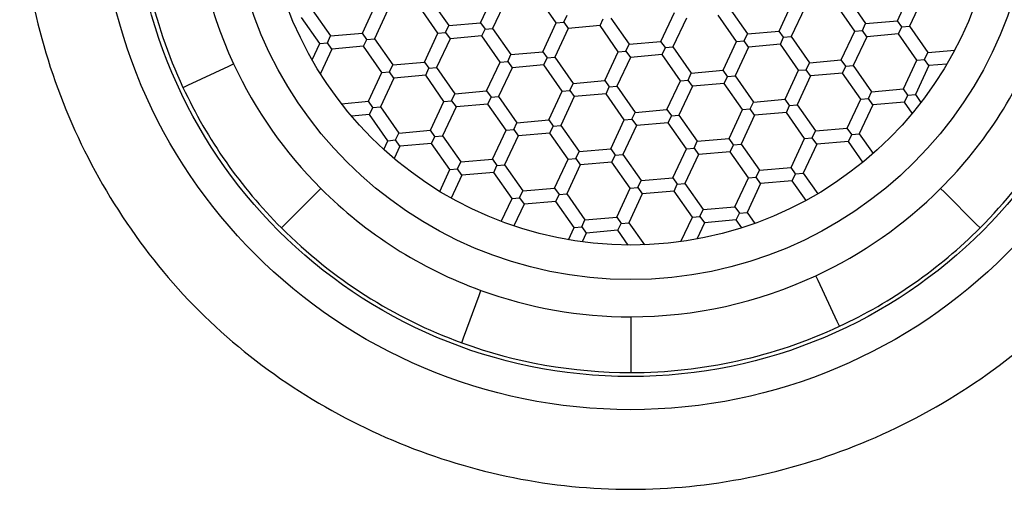
# Model space of a CAD drawing. Units: millimetres. Extents: x -18 to 270, y -18 to 460.
# Drawn here: x 24 to 42, y 397 to 406 of the extents above; entities that cross this region are included whole.
import ezdxf

# ---------------------------------------------------------------- set-up
doc = ezdxf.new("R2010")
doc.units = ezdxf.units.MM
for name, color, linetype in [('$DDT_AUDIT_GENERATED_(60)', 7, 'Continuous'), ('$DDT_AUDIT_GENERATED_(78)', 7, 'Continuous'), ('$DDT_AUDIT_GENERATED_(7B)', 7, 'Continuous'), ('Default', 7, 'Continuous')]:
    doc.layers.add(name, color=color, linetype=linetype)

# ---------------------------------------------------------------- blocks, each defined once
blk = doc.blocks.new('SE')
at = {"layer": '$DDT_AUDIT_GENERATED_(60)', "color": 7, "linetype": 'Continuous'}
for points, knots in [([(35.052, 420.43), (34.311, 420.43), (32.811, 420.277), (30.616, 419.606), (28.568, 418.513), (26.789, 417.041), (25.379, 415.267), (24.345, 413.277), (23.707, 411.16), (23.401, 408.233), (24.14, 404.491), (26.702, 400.557), (30.614, 398.026), (33.573, 397.431), (35.052, 397.43)], [0, 0, 0, 0, 0.0625, 0.125, 0.1875, 0.25, 0.3125, 0.375, 0.4375, 0.5, 0.625, 0.75, 0.875, 1, 1, 1, 1]), ([(35.052, 397.43), (36.532, 397.431), (39.491, 398.026), (43.403, 400.557), (45.965, 404.491), (46.703, 408.233), (46.397, 411.16), (45.759, 413.277), (44.726, 415.267), (43.316, 417.041), (41.536, 418.513), (39.489, 419.606), (37.294, 420.277), (35.794, 420.43), (35.052, 420.43)], [0, 0, 0, 0, 0.125, 0.25, 0.375, 0.5, 0.5625, 0.625, 0.6875, 0.75, 0.8125, 0.875, 0.9375, 1, 1, 1, 1])]:
    blk.add_open_spline(points, degree=3, knots=knots, dxfattribs=at)
at = {"layer": '$DDT_AUDIT_GENERATED_(78)', "color": 7, "linetype": 'Continuous'}
for radius in [10, 9.375]:
    blk.add_circle((35.052, 408.93), radius, dxfattribs=at)
at = {"layer": '$DDT_AUDIT_GENERATED_(7B)', "color": 7, "linetype": 'Continuous'}
for p, q in [((32.226, 406.218), (32.48, 406.762)), ((33.649, 406.217), (33.305, 406.709)), ((39.131, 406.697), (39.475, 406.205)), ((40.073, 406.257), (40.327, 406.801)), ((40.553, 406.696), (40.3, 406.152)), ((30.001, 406.023), (30.254, 406.568)), ((31.424, 406.022), (31.079, 406.514)), ((31.284, 406.658), (31.628, 406.166)), ((32.707, 406.657), (32.453, 406.112)), ((37.847, 406.062), (38.101, 406.607)), ((39.27, 406.061), (38.926, 406.553)), ((29.058, 406.463), (29.402, 405.971)), ((30.481, 406.462), (30.227, 405.918)), ((33.793, 406.23), (33.854, 406.361)), ((35.621, 405.868), (35.875, 406.412)), ((37.044, 405.867), (36.7, 406.359)), ((36.905, 406.502), (37.249, 406.01)), ((38.328, 406.501), (38.074, 405.957)), ((29.198, 405.828), (28.853, 406.32)), ((31.567, 406.035), (31.628, 406.166)), ((31.628, 406.166), (32.226, 406.218)), ((32.226, 406.218), (32.309, 406.1)), ((33.396, 405.673), (33.649, 406.217)), ((33.649, 406.217), (33.793, 406.23)), ((33.793, 406.23), (33.876, 406.111)), ((34.474, 406.164), (33.876, 406.111)), ((34.474, 406.164), (34.535, 406.295)), ((34.819, 405.672), (34.474, 406.164)), ((34.679, 406.307), (35.023, 405.815)), ((36.102, 406.306), (35.848, 405.762)), ((39.414, 406.074), (39.475, 406.205)), ((39.475, 406.205), (40.073, 406.257)), ((40.156, 406.139), (40.073, 406.257)), ((40.095, 406.008), (40.156, 406.139)), ((40.156, 406.139), (40.3, 406.152)), ((40.3, 406.152), (40.644, 405.66)), ((29.341, 405.84), (29.402, 405.971)), ((29.402, 405.971), (30.001, 406.023)), ((30.083, 405.905), (30.001, 406.023)), ((31.17, 405.478), (31.424, 406.022)), ((31.424, 406.022), (31.567, 406.035)), ((31.567, 406.035), (31.65, 405.917)), ((32.248, 405.969), (31.65, 405.917)), ((32.248, 405.969), (32.309, 406.1)), ((32.593, 405.477), (32.248, 405.969)), ((32.309, 406.1), (32.453, 406.112)), ((32.453, 406.112), (32.797, 405.621)), ((33.876, 406.111), (33.622, 405.567)), ((37.188, 405.879), (37.249, 406.01)), ((37.249, 406.01), (37.847, 406.062)), ((37.93, 405.944), (37.847, 406.062)), ((37.93, 405.944), (38.074, 405.957)), ((38.074, 405.957), (38.418, 405.465)), ((39.016, 405.517), (39.27, 406.061)), ((39.497, 405.956), (39.243, 405.412)), ((39.27, 406.061), (39.414, 406.074)), ((39.497, 405.956), (39.414, 406.074)), ((40.095, 406.008), (39.497, 405.956)), ((40.439, 405.516), (40.095, 406.008)), ((29.054, 405.519), (29.198, 405.828)), ((29.198, 405.828), (29.341, 405.84)), ((29.424, 405.722), (29.341, 405.84)), ((30.022, 405.774), (29.424, 405.722)), ((30.022, 405.774), (30.083, 405.905)), ((30.367, 405.282), (30.022, 405.774)), ((30.083, 405.905), (30.227, 405.918)), ((30.227, 405.918), (30.572, 405.426)), ((31.65, 405.917), (31.396, 405.373)), ((34.962, 405.685), (35.023, 405.815)), ((35.023, 405.815), (35.621, 405.868)), ((35.704, 405.749), (35.621, 405.868)), ((36.791, 405.323), (37.044, 405.867)), ((37.044, 405.867), (37.188, 405.879)), ((37.271, 405.761), (37.188, 405.879)), ((37.869, 405.813), (37.271, 405.761)), ((37.869, 405.813), (37.93, 405.944)), ((38.214, 405.322), (37.869, 405.813)), ((29.424, 405.722), (29.209, 405.26)), ((32.736, 405.49), (32.797, 405.621)), ((32.797, 405.621), (33.396, 405.673)), ((33.396, 405.673), (33.478, 405.555)), ((34.565, 405.128), (34.819, 405.672)), ((34.819, 405.672), (34.962, 405.685)), ((34.962, 405.685), (35.045, 405.566)), ((35.643, 405.619), (35.045, 405.566)), ((35.643, 405.619), (35.704, 405.749)), ((35.988, 405.127), (35.643, 405.619)), ((35.704, 405.749), (35.848, 405.762)), ((35.848, 405.762), (36.192, 405.27)), ((37.271, 405.761), (37.017, 405.217)), ((40.583, 405.529), (40.644, 405.66)), ((40.644, 405.66), (41.152, 405.704)), ((26.714, 405.042), (27.485, 405.401)), ((27.485, 405.401), (27.575, 405.443)), ((30.511, 405.295), (30.572, 405.426)), ((30.572, 405.426), (31.17, 405.478)), ((31.17, 405.478), (31.253, 405.36)), ((32.339, 404.933), (32.593, 405.477)), ((32.593, 405.477), (32.736, 405.49)), ((32.736, 405.49), (32.819, 405.372)), ((33.417, 405.424), (32.819, 405.372)), ((33.417, 405.424), (33.478, 405.555)), ((33.762, 404.932), (33.417, 405.424)), ((33.478, 405.555), (33.622, 405.567)), ((33.622, 405.567), (33.967, 405.075)), ((35.045, 405.566), (34.791, 405.022)), ((38.357, 405.334), (38.418, 405.465)), ((38.418, 405.465), (39.016, 405.517)), ((39.099, 405.399), (39.016, 405.517)), ((39.038, 405.268), (39.099, 405.399)), ((39.099, 405.399), (39.243, 405.412)), ((39.243, 405.412), (39.587, 404.92)), ((40.186, 404.972), (40.439, 405.516)), ((40.666, 405.411), (40.412, 404.866)), ((40.439, 405.516), (40.583, 405.529)), ((40.666, 405.411), (40.583, 405.529)), ((41.005, 405.44), (40.666, 405.411)), ((30.113, 404.738), (30.367, 405.282)), ((30.367, 405.282), (30.511, 405.295)), ((30.593, 405.177), (30.511, 405.295)), ((31.192, 405.229), (30.593, 405.177)), ((31.192, 405.229), (31.253, 405.36)), ((31.536, 404.737), (31.192, 405.229)), ((31.253, 405.36), (31.396, 405.373)), ((31.396, 405.373), (31.741, 404.881)), ((32.819, 405.372), (32.566, 404.827)), ((36.131, 405.139), (36.192, 405.27)), ((36.192, 405.27), (36.791, 405.323)), ((36.873, 405.204), (36.791, 405.323)), ((36.873, 405.204), (37.017, 405.217)), ((37.017, 405.217), (37.362, 404.725)), ((37.96, 404.777), (38.214, 405.322)), ((38.44, 405.216), (38.186, 404.672)), ((38.214, 405.322), (38.357, 405.334)), ((38.44, 405.216), (38.357, 405.334)), ((39.038, 405.268), (38.44, 405.216)), ((39.383, 404.776), (39.038, 405.268)), ((26.624, 404.999), (26.714, 405.042)), ((30.593, 405.177), (30.34, 404.633)), ((33.906, 404.945), (33.967, 405.075)), ((33.967, 405.075), (34.565, 405.128)), ((34.565, 405.128), (34.648, 405.01)), ((35.734, 404.583), (35.988, 405.127)), ((35.988, 405.127), (36.131, 405.139)), ((36.214, 405.021), (36.131, 405.139)), ((36.812, 405.073), (36.214, 405.021)), ((36.812, 405.073), (36.873, 405.204)), ((37.157, 404.582), (36.812, 405.073)), ((31.68, 404.75), (31.741, 404.881)), ((31.741, 404.881), (32.339, 404.933)), ((32.339, 404.933), (32.422, 404.815)), ((33.508, 404.388), (33.762, 404.932)), ((33.762, 404.932), (33.906, 404.945)), ((33.906, 404.945), (33.988, 404.826)), ((34.587, 404.879), (33.988, 404.826)), ((34.587, 404.879), (34.648, 405.01)), ((34.931, 404.387), (34.587, 404.879)), ((34.648, 405.01), (34.791, 405.022)), ((34.791, 405.022), (35.136, 404.53)), ((36.214, 405.021), (35.96, 404.477)), ((39.526, 404.789), (39.587, 404.92)), ((39.587, 404.92), (40.186, 404.972)), ((40.268, 404.854), (40.186, 404.972)), ((40.207, 404.723), (40.268, 404.854)), ((40.268, 404.854), (40.412, 404.866)), ((40.412, 404.866), (40.517, 404.717)), ((29.605, 404.694), (30.113, 404.738)), ((30.196, 404.62), (30.113, 404.738)), ((31.282, 404.193), (31.536, 404.737)), ((31.536, 404.737), (31.68, 404.75)), ((31.68, 404.75), (31.763, 404.632)), ((32.361, 404.684), (31.763, 404.632)), ((32.361, 404.684), (32.422, 404.815)), ((32.705, 404.192), (32.361, 404.684)), ((32.422, 404.815), (32.566, 404.827)), ((32.566, 404.827), (32.91, 404.336)), ((33.988, 404.826), (33.735, 404.282)), ((37.301, 404.594), (37.362, 404.725)), ((37.362, 404.725), (37.96, 404.777)), ((38.043, 404.659), (37.96, 404.777)), ((37.982, 404.528), (38.043, 404.659)), ((38.043, 404.659), (38.186, 404.672)), ((38.186, 404.672), (38.531, 404.18)), ((39.129, 404.232), (39.383, 404.776)), ((39.609, 404.671), (39.355, 404.127)), ((39.383, 404.776), (39.526, 404.789)), ((39.609, 404.671), (39.526, 404.789)), ((40.207, 404.723), (39.609, 404.671)), ((40.354, 404.514), (40.207, 404.723)), ((30.135, 404.489), (29.796, 404.46)), ((30.135, 404.489), (30.196, 404.62)), ((30.479, 403.997), (30.135, 404.489)), ((30.196, 404.62), (30.34, 404.633)), ((30.34, 404.633), (30.684, 404.141)), ((31.763, 404.632), (31.509, 404.087)), ((35.075, 404.399), (35.136, 404.53)), ((35.136, 404.53), (35.734, 404.583)), ((35.734, 404.583), (35.817, 404.464)), ((35.817, 404.464), (35.96, 404.477)), ((35.96, 404.477), (36.305, 403.985)), ((36.903, 404.037), (37.157, 404.582)), ((37.383, 404.476), (37.13, 403.932)), ((37.157, 404.582), (37.301, 404.594)), ((37.383, 404.476), (37.301, 404.594)), ((37.982, 404.528), (37.383, 404.476)), ((38.326, 404.036), (37.982, 404.528)), ((32.849, 404.205), (32.91, 404.336)), ((32.91, 404.336), (33.508, 404.388)), ((33.508, 404.388), (33.591, 404.27)), ((34.677, 403.843), (34.931, 404.387)), ((34.931, 404.387), (35.075, 404.399)), ((35.075, 404.399), (35.158, 404.281)), ((35.756, 404.334), (35.158, 404.281)), ((35.756, 404.334), (35.817, 404.464)), ((36.1, 403.842), (35.756, 404.334)), ((30.623, 404.01), (30.684, 404.141)), ((30.684, 404.141), (31.282, 404.193)), ((31.365, 404.075), (31.282, 404.193)), ((32.451, 403.648), (32.705, 404.192)), ((32.705, 404.192), (32.849, 404.205)), ((32.849, 404.205), (32.932, 404.086)), ((33.53, 404.139), (32.932, 404.086)), ((33.53, 404.139), (33.591, 404.27)), ((33.874, 403.647), (33.53, 404.139)), ((33.591, 404.27), (33.735, 404.282)), ((33.735, 404.282), (34.079, 403.79)), ((35.158, 404.281), (34.904, 403.737)), ((38.47, 404.049), (38.531, 404.18)), ((38.531, 404.18), (39.129, 404.232)), ((39.212, 404.114), (39.129, 404.232)), ((39.151, 403.983), (39.212, 404.114)), ((39.212, 404.114), (39.355, 404.127)), ((39.355, 404.127), (39.616, 403.755)), ((30.402, 403.832), (30.479, 403.997)), ((30.479, 403.997), (30.623, 404.01)), ((30.706, 403.892), (30.623, 404.01)), ((31.304, 403.944), (30.706, 403.892)), ((31.304, 403.944), (31.365, 404.075)), ((31.648, 403.452), (31.304, 403.944)), ((31.365, 404.075), (31.509, 404.087)), ((31.509, 404.087), (31.853, 403.596)), ((32.932, 404.086), (32.678, 403.542)), ((36.244, 403.854), (36.305, 403.985)), ((36.305, 403.985), (36.903, 404.037)), ((36.986, 403.919), (36.903, 404.037)), ((36.925, 403.788), (36.986, 403.919)), ((36.986, 403.919), (37.13, 403.932)), ((37.13, 403.932), (37.474, 403.44)), ((38.072, 403.492), (38.326, 404.036)), ((38.553, 403.931), (38.299, 403.387)), ((38.326, 404.036), (38.47, 404.049)), ((38.553, 403.931), (38.47, 404.049)), ((39.151, 403.983), (38.553, 403.931)), ((39.425, 403.592), (39.151, 403.983)), ((30.706, 403.892), (30.598, 403.66)), ((34.018, 403.66), (34.079, 403.79)), ((34.079, 403.79), (34.677, 403.843)), ((34.677, 403.843), (34.76, 403.724)), ((34.76, 403.724), (34.904, 403.737)), ((34.904, 403.737), (35.248, 403.245)), ((35.846, 403.298), (36.1, 403.842)), ((36.327, 403.736), (36.073, 403.192)), ((36.1, 403.842), (36.244, 403.854)), ((36.244, 403.854), (36.327, 403.736)), ((36.925, 403.788), (36.327, 403.736)), ((37.269, 403.297), (36.925, 403.788)), ((31.792, 403.465), (31.853, 403.596)), ((31.853, 403.596), (32.451, 403.648)), ((32.451, 403.648), (32.534, 403.53)), ((33.62, 403.103), (33.874, 403.647)), ((33.874, 403.647), (34.018, 403.66)), ((34.018, 403.66), (34.101, 403.541)), ((34.699, 403.594), (34.101, 403.541)), ((34.699, 403.594), (34.76, 403.724)), ((35.043, 403.102), (34.699, 403.594)), ((31.457, 403.041), (31.648, 403.452)), ((31.648, 403.452), (31.792, 403.465)), ((31.875, 403.347), (31.792, 403.465)), ((32.473, 403.399), (31.875, 403.347)), ((32.473, 403.399), (32.534, 403.53)), ((32.818, 402.907), (32.473, 403.399)), ((32.534, 403.53), (32.678, 403.542)), ((32.678, 403.542), (33.022, 403.05)), ((34.101, 403.541), (33.847, 402.997)), ((37.413, 403.309), (37.474, 403.44)), ((37.474, 403.44), (38.072, 403.492)), ((38.155, 403.374), (38.072, 403.492)), ((38.094, 403.243), (38.155, 403.374)), ((38.155, 403.374), (38.299, 403.387)), ((38.299, 403.387), (38.573, 402.995)), ((31.875, 403.347), (31.673, 402.914)), ((35.187, 403.114), (35.248, 403.245)), ((35.248, 403.245), (35.846, 403.298)), ((35.846, 403.298), (35.929, 403.179)), ((35.868, 403.048), (35.929, 403.179)), ((35.929, 403.179), (36.073, 403.192)), ((36.073, 403.192), (36.417, 402.7)), ((37.015, 402.752), (37.269, 403.297)), ((37.496, 403.191), (37.242, 402.647)), ((37.269, 403.297), (37.413, 403.309)), ((37.496, 403.191), (37.413, 403.309)), ((38.094, 403.243), (37.496, 403.191)), ((38.354, 402.871), (38.094, 403.243)), ((29.148, 403.025), (28.547, 402.424)), ((29.219, 403.096), (29.148, 403.025)), ((32.961, 402.92), (33.022, 403.05)), ((33.022, 403.05), (33.62, 403.103)), ((33.62, 403.103), (33.703, 402.985)), ((33.703, 402.985), (33.847, 402.997)), ((33.847, 402.997), (34.191, 402.505)), ((34.79, 402.558), (35.043, 403.102)), ((35.27, 402.996), (35.016, 402.452)), ((35.043, 403.102), (35.187, 403.114)), ((35.187, 403.114), (35.27, 402.996)), ((35.868, 403.048), (35.27, 402.996)), ((36.213, 402.557), (35.868, 403.048)), ((40.886, 403.096), (40.957, 403.025)), ((40.957, 403.025), (41.558, 402.424)), ((32.616, 402.474), (32.818, 402.907)), ((32.818, 402.907), (32.961, 402.92)), ((32.961, 402.92), (33.044, 402.801)), ((33.642, 402.854), (33.044, 402.801)), ((33.642, 402.854), (33.703, 402.985)), ((33.987, 402.362), (33.642, 402.854)), ((33.044, 402.801), (32.852, 402.39)), ((36.356, 402.569), (36.417, 402.7)), ((36.417, 402.7), (37.015, 402.752)), ((37.015, 402.752), (37.098, 402.634)), ((37.037, 402.503), (37.098, 402.634)), ((37.098, 402.634), (37.242, 402.647)), ((37.242, 402.647), (37.389, 402.437)), ((34.13, 402.374), (34.191, 402.505)), ((34.191, 402.505), (34.79, 402.558)), ((34.79, 402.558), (34.872, 402.439)), ((34.811, 402.309), (34.872, 402.439)), ((34.872, 402.439), (35.016, 402.452)), ((35.016, 402.452), (35.309, 402.034)), ((35.997, 402.095), (36.213, 402.557)), ((36.213, 402.557), (36.356, 402.569)), ((36.439, 402.451), (36.295, 402.143)), ((36.356, 402.569), (36.439, 402.451)), ((37.037, 402.503), (36.439, 402.451)), ((37.142, 402.354), (37.037, 402.503)), ((28.547, 402.424), (28.476, 402.354)), ((33.879, 402.13), (33.987, 402.362)), ((33.987, 402.362), (34.13, 402.374)), ((34.13, 402.374), (34.213, 402.256)), ((34.213, 402.256), (34.136, 402.091)), ((34.811, 402.309), (34.213, 402.256)), ((35.007, 402.03), (34.811, 402.309)), ((41.558, 402.424), (41.628, 402.354)), ((38.581, 401.362), (38.539, 401.453)), ((38.94, 400.592), (38.581, 401.362)), ((32.196, 401.083), (32.231, 401.177)), ((31.906, 400.285), (32.196, 401.083)), ((35.052, 400.68), (35.052, 400.58)), ((35.052, 400.58), (35.052, 399.73)), ((38.983, 400.501), (38.94, 400.592)), ((31.871, 400.191), (31.906, 400.285)), ((35.052, 399.73), (35.052, 399.63))]:
    blk.add_line(p, q, dxfattribs=at)
for radius in [7.55, 6.9]:
    blk.add_circle((35.052, 408.93), radius, dxfattribs=at)
for radius, start, end in [(9.3, 180, 205), (8.25, 180, 205), (8.25, 315, 340), (9.3, 315, 340), (8.25, 205, 225), (9.3, 205, 225), (8.25, 225, 250), (8.25, 295, 315), (9.3, 225, 250), (9.3, 295, 315), (8.25, 270, 295), (8.25, 250, 270), (9.3, 270, 295), (9.3, 250, 270)]:
    blk.add_arc((35.052, 408.93), radius, start, end, dxfattribs=at)

msp = doc.modelspace()

# ---------------------------------------------------------------- block references
at = {"layer": 'Default'}
msp.add_blockref('SE', (0, 0), dxfattribs=at)

doc.saveas('drawing.dxf')
